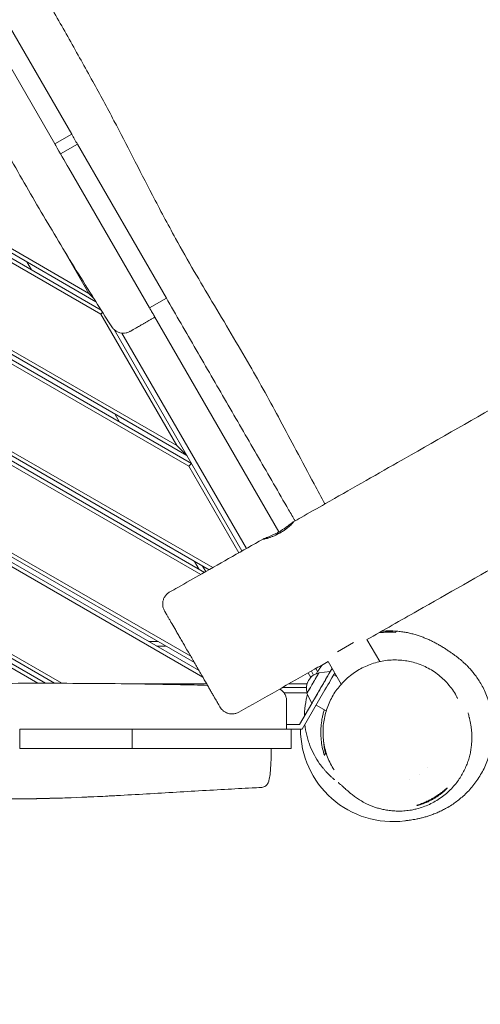
# Model space of a CAD drawing. Units: millimetres. Extents: x -5364 to 7760, y -6009 to 7742.
# Drawn here: x 249 to 747, y -2733 to -1667 of the extents above; entities that cross this region are included whole.
import ezdxf

# ---------------------------------------------------------------- set-up
doc = ezdxf.new("R2010")
doc.units = ezdxf.units.MM
doc.header["$LTSCALE"] = 20
doc.linetypes.add('HIDDEN', pattern=[9.525, 6.35, -3.175])
doc.layers.add('2d', color=230, linetype='Continuous')
doc.layers.add('EN-Free_Space_Hatch', color=10, linetype='HIDDEN')

msp = doc.modelspace()

# ---------------------------------------------------------------- hatches: boundary and pattern name
at = {"layer": 'EN-Free_Space_Hatch'}
h = msp.add_hatch(dxfattribs=at)
h.set_pattern_fill('ANSI31', color=256, scale=100, angle=48)
edge = h.paths.add_edge_path()
edge.add_line((-2083.6, -1608.9), (-3387.8, -3867.9))
edge.add_arc((-2521.8, -4367.9), 1000, 150, 330)
edge.add_line((-1655.8, -4867.9), (-351.6, -2608.9))
edge.add_arc((-1217.6, -2108.9), 1000, 330, 510)
edge = h.paths.add_edge_path()
edge.add_line((-2714.5, 5878.3), (-552.9, 4630.3))
edge.add_arc((-1052.9, 3764.3), 1000, -120, 60, ccw=False)
edge.add_line((-1552.9, 2898.3), (-3714.5, 4146.3))
edge.add_arc((-3214.5, 5012.3), 1000, 60, 240, ccw=False)
edge = h.paths.add_edge_path()
edge.add_arc((3948.1, 803.4), 500, 0, 360)

# ---------------------------------------------------------------- linework, layer by layer
at = {"layer": '2d', "lineweight": 0}
for p, q in [((305, -1791.2), (214, -1633.7)), ((195.8, -1644.2), (286.8, -1801.7)), ((-35.3, -1766.7), (336.8, -1981.5)), ((331.1, -1972.5), (-32.8, -1762.4)), ((-30.8, -1758.9), (323.6, -1963.5)), ((336.6, -1986.1), (-37.3, -1770.2)), ((286.8, -1801.7), (305, -1791.2)), ((293, -1812.5), (311.2, -1802)), ((407.4, -1968.6), (311.2, -1802)), ((302, -1828), (389.2, -1979.1)), ((-78, -1841.4), (418.6, -2128.1)), ((431.6, -2150.6), (-84.4, -1852.7)), ((-82.5, -1849.2), (434.6, -2147.7)), ((429.6, -2139), (-80, -1844.8)), ((323.6, -1963.5), (295.2, -1914.3)), ((453.6, -2262.6), (-127.2, -1927.3)), ((-125.2, -1923.8), (457.6, -2260.3)), ((444.5, -2267.7), (-131.7, -1935.1)), ((-129.7, -1931.6), (448.5, -2265.4)), ((261.6, -1938.1), (256.6, -1929.5)), ((328.6, -1968.5), (323.6, -1963.5)), ((389.2, -1979.1), (407.4, -1968.6)), ((336.6, -1986.1), (338.5, -1984.2)), ((418.6, -2128.1), (336.6, -1986.1)), ((529.2, -2221.6), (395, -1989.2)), ((350.8, -2002.6), (489.2, -2242.3)), ((-177.3, -2013.8), (442.7, -2371.8)), ((437.7, -2363.1), (-174.8, -2009.5)), ((-172.8, -2006), (433.7, -2356.2)), ((494, -2239.6), (359.4, -2006.4)), ((446.7, -2378.7), (-179.3, -2017.2)), ((-220.6, -2088.1), (294.5, -2385.5)), ((268.5, -2385.5), (-227.1, -2099.4)), ((-225.1, -2095.9), (276.5, -2385.5)), ((286.5, -2385.5), (-222.6, -2091.6)), ((356.6, -2102.7), (351.6, -2094)), ((429.6, -2139), (418.6, -2128.1)), ((431.6, -2150.6), (434.6, -2147.7)), ((485.7, -2244.3), (431.6, -2150.6)), ((438, -2253.6), (443, -2262.2)), ((450.1, -2264.5), (446.6, -2258.6)), ((388, -2340.2), (398, -2340.2)), ((609.9, -2341.4), (592.4, -2351.5)), ((638.2, -2362), (624.3, -2338.1)), ((396.6, -2345.2), (406.6, -2345.2)), ((596.5, -2386.5), (582.4, -2362)), ((563.6, -2379.2), (560.8, -2374.2)), ((564.2, -2372.3), (566.7, -2376.6)), ((570.9, -2372.9), (569, -2369.6)), ((572.3, -2374.1), (584.6, -2372.8)), ((586.7, -2369.4), (586.6, -2369.4)), ((591.7, -2378.1), (588.4, -2376.2)), ((374.3, -2386.2), (451, -2386.2)), ((539.7, -2386.2), (559.6, -2386.2)), ((558.9, -2390.2), (532.6, -2390.2)), ((534.5, -2395.7), (559.6, -2395.7)), ((574.6, -2390.2), (551.5, -2430.2)), ((578.9, -2392.7), (554.4, -2435.2)), ((559.5, -2396.2), (564.6, -2407.5)), ((564.6, -2407.5), (551.4, -2430.2)), ((580.3, -2415.4), (569.4, -2409.1)), ((347.9, -2435.2), (248.8, -2435.2)), ((248.8, -2435.2), (248.8, -2456.2)), ((554.4, -2435.2), (370.4, -2435.2)), ((370.4, -2435.2), (370.4, -2456.2)), ((420, -2435.1), (420, -2435.1)), ((551.5, -2430.2), (537.5, -2430.2)), ((551.4, -2430.2), (537.5, -2430.2)), ((554.4, -2435.2), (537.5, -2435.2)), ((542.5, -2435.2), (542.5, -2456.2)), ((551.4, -2430.2), (551.5, -2430.2)), ((248.8, -2456.2), (340.1, -2456.2)), ((370.4, -2456.2), (542.5, -2456.2)), ((690.3, -2476.7), (690.3, -2476.7)), ((670.4, -2490.1), (670.4, -2490.1)), ((680.9, -2484.4), (680.9, -2484.4))]:
    msp.add_line(p, q, dxfattribs=at)
for centre, radius, start, end in [((567.3, -2287.5), 75, 115.4469, 123.9546), ((575.9, -2390.9), 17, 102.6608, 197.3249), ((652.5, -2435.2), 100, 180, 277.2786)]:
    msp.add_arc(centre, radius, start, end, dxfattribs=at)
for centre, major_axis, start_param, end_param in [((565.9, -2385.2), (-6.4, -11.1), 0.000451, 3.359271), ((574.6, -2390.2), (-10, -17.3), 0.000451, 3.142177), ((574.6, -2390.2), (12, 20.8), -1.570346, 0.585521), ((565.9, -2385.2), (-6.4, -11.1), -0.217679, 0.000451), ((574.6, -2390.2), (-10, -17.3), -0.000584, 0.000451)]:
    msp.add_ellipse(centre, major_axis=major_axis, ratio=0.000811, start_param=start_param, end_param=end_param, dxfattribs=at)
at = {"layer": '2d', "lineweight": 0, "extrusion": (0, 0, -1)}
for centre, major_axis, start_param, end_param in [((565.9, -2385.2), (6.3, 10.8), -0.000747, 3.141142), ((578.9, -2392.7), (-12, -20.8), -2.651732, -1.571247), ((565.9, -2385.2), (-6.3, -10.8), -0.000451, 0.000747)]:
    msp.add_ellipse(centre, major_axis=major_axis, ratio=0.000811, start_param=start_param, end_param=end_param, dxfattribs=at)
at = {"layer": '2d', "lineweight": 0}
for points, knots in [([(544.6, -2210.9), (547.5, -2209.2), (550.4, -2207.6), (562, -2201), (570.7, -2196), (605.5, -2176.2), (631.5, -2161.4), (696.1, -2124.5), (734.7, -2102.5), (808.4, -2060.3), (843.5, -2040.2), (908.5, -2002.8), (938.4, -1985.5), (997.5, -1951.4), (1026.6, -1934.5), (1091.6, -1896.8), (1127.3, -1876), (1211.9, -1826.7), (1260.7, -1798.3), (1342.2, -1751), (1374.9, -1732.1), (1431.6, -1699.6), (1455.5, -1685.8), (1508, -1655.8), (1536.5, -1639.5), (1604.2, -1600.8), (1643.4, -1578.4), (1732.3, -1527.3), (1782, -1498.7), (1867.7, -1449), (1903.8, -1428), (1975, -1386.5), (2010, -1366.1), (2081.1, -1324.6), (2117.1, -1303.5), (2153, -1282.4)], [0, 0, 0, 0, 10, 10, 40.000006, 40.000006, 130.000186, 130.000186, 263.187244, 263.187244, 384.728009, 384.728009, 488.213677, 488.213677, 589.34623, 589.34623, 713.496489, 713.496489, 882.971533, 882.971533, 996.228213, 996.228213, 1079.110603, 1079.110603, 1177.569378, 1177.569378, 1313.055045, 1313.055045, 1485.121812, 1485.121812, 1610.402731, 1610.402731, 1732.211202, 1732.211202, 1857.258802, 1857.258802, 1857.258802, 1857.258802]), ([(2232.5, -1409.7), (2229.7, -1411.4), (2226.8, -1413.1), (2215.3, -1419.8), (2206.7, -1424.9), (2172.2, -1445.1), (2146.3, -1460.3), (2075.2, -1501.9), (2029.9, -1528.3), (1945.2, -1577.5), (1905.7, -1600.4), (1833.3, -1642.1), (1800.3, -1661), (1728.8, -1702), (1690.3, -1724.1), (1597.2, -1777.4), (1542.6, -1808.7), (1453.6, -1859.9), (1419.2, -1879.7), (1360.3, -1913.8), (1335.8, -1927.9), (1282.8, -1958.7), (1254.2, -1975.2), (1184.5, -2015.8), (1143.3, -2039.8), (1054.3, -2091.5), (1006.6, -2119.2), (927.6, -2164.9), (896.3, -2182.9), (836.2, -2217.4), (807.4, -2233.9), (745.3, -2269.4), (712.1, -2288.3), (660.7, -2317.5), (642.6, -2327.8), (624.4, -2338.2)], [0, 0, 0, 0, 10, 10, 40.000003, 40.000003, 130.000093, 130.000093, 287.14824, 287.14824, 423.967386, 423.967386, 538.04548, 538.04548, 671.270396, 671.270396, 859.921497, 859.921497, 979.200152, 979.200152, 1064.033065, 1064.033065, 1163.099582, 1163.099582, 1306.153238, 1306.153238, 1471.785092, 1471.785092, 1579.966179, 1579.966179, 1679.737811, 1679.737811, 1794.360983, 1794.360983, 1857.065477, 1857.065477, 1857.065477, 1857.065477]), ([(154.4, -1435.9), (160, -1445), (165.5, -1454.2), (180.2, -1478.3), (189.2, -1493.4), (207.1, -1523.3), (216, -1538.3), (233.4, -1568), (242, -1582.8), (259.2, -1612.6), (267.8, -1627.6), (285.1, -1657.8), (293.8, -1673.1), (310.9, -1703.6), (319.4, -1718.8), (335.5, -1748.1), (343.2, -1762.3), (357.6, -1789.7), (364.4, -1802.8), (378.2, -1829.7), (385.2, -1843.4), (400.5, -1872.8), (408.8, -1888.4), (424, -1916), (430.7, -1927.9), (443.9, -1950.6), (450.3, -1961.4), (463.7, -1983.9), (470.7, -1995.5), (484.3, -2018.6), (491, -2029.9), (503.2, -2051.2), (508.7, -2061), (519.7, -2080.9), (525.2, -2090.9), (536.4, -2111.7), (542.1, -2122.6), (554.3, -2145.5), (560.7, -2157.7), (571, -2177), (574.9, -2184.2), (578.8, -2191.4)], [60.648912, 60.648912, 60.648912, 60.648912, 92.800414, 92.800414, 145.51592, 145.51592, 197.581074, 197.581074, 248.990404, 248.990404, 300.690503, 300.690503, 353.491661, 353.491661, 405.675499, 405.675499, 454.111661, 454.111661, 498.637008, 498.637008, 544.838901, 544.838901, 598.256075, 598.256075, 639.412836, 639.412836, 677.156721, 677.156721, 718.038101, 718.038101, 757.53174, 757.53174, 791.427516, 791.427516, 825.617246, 825.617246, 862.478669, 862.478669, 903.695573, 903.695573, 928.312265, 928.312265, 928.312265, 928.312265]), ([(348.3, -1999.6), (346.5, -1996.8), (344.7, -1994), (337.6, -1982.8), (332.3, -1974.4), (320.5, -1955.5), (314, -1945.1), (301.1, -1924.1), (294.7, -1913.6), (282.2, -1892.6), (275.9, -1882), (263.6, -1861), (257.5, -1850.4), (245.2, -1829), (239, -1818.1), (226.8, -1796.5), (220.8, -1785.8), (209.3, -1764.9), (203.9, -1754.8), (193.8, -1735.6), (189.2, -1726.4), (180.4, -1708.6), (176.2, -1699.9), (167.1, -1681.1), (162.3, -1671.2), (152.4, -1651.7), (147.3, -1642.2), (137.9, -1625.4), (133.6, -1618.1), (124.9, -1603.3), (120.4, -1595.9), (111.3, -1580.9), (106.7, -1573.3), (98.5, -1559.2), (94.9, -1552.7), (91.4, -1546.2)], [0, 0, 0, 0, 10.000044, 10.000044, 40.001207, 40.001207, 76.948322, 76.948322, 113.885006, 113.885006, 150.506496, 150.506496, 187.158728, 187.158728, 224.587412, 224.587412, 261.623171, 261.623171, 296.102363, 296.102363, 326.895009, 326.895009, 356.10314, 356.10314, 389.595817, 389.595817, 422.092589, 422.092589, 447.657376, 447.657376, 473.756005, 473.756005, 500.428916, 500.428916, 522.690126, 522.690126, 522.690126, 522.690126]), ([(286.8, -1801.7), (287.1, -1802.2), (287.4, -1802.8), (292.4, -1811.5), (297.2, -1819.8), (302, -1828)], [0.46135874, 0.46135874, 0.46135874, 0.46135874, 0.46318271, 0.46318271, 0.49171793, 0.49171793, 0.49171793, 0.49171793]), ([(546.6, -2209.7), (544.3, -2205.7), (542, -2201.7), (534.2, -2188.3), (528.8, -2178.9), (517.9, -2160), (512.5, -2150.6), (501.6, -2131.7), (496.1, -2122.3), (485.2, -2103.5), (479.8, -2094), (468.9, -2075.2), (463.5, -2065.7), (452.6, -2046.9), (447.1, -2037.4), (436.2, -2018.6), (430.8, -2009.1), (419.9, -1990.3), (414.5, -1980.9), (408.5, -1970.5), (407.9, -1969.6), (407.4, -1968.6)], [0.1345139, 0.1345139, 0.1345139, 0.1345139, 0.1483803, 0.1483803, 0.1810536, 0.1810536, 0.213727, 0.213727, 0.2464003, 0.2464003, 0.2790737, 0.2790737, 0.311747, 0.311747, 0.3444203, 0.3444203, 0.3770937, 0.3770937, 0.409767, 0.409767, 0.4129849, 0.4129849, 0.4129849, 0.4129849]), ([(389.2, -1979.1), (389.4, -1979.4), (389.5, -1979.6), (389.8, -1980.2), (390, -1980.6), (390.5, -1981.3), (390.7, -1981.7), (391.3, -1982.7), (391.7, -1983.4), (392.2, -1984.4), (392.4, -1984.7), (392.7, -1985.3), (392.9, -1985.5), (393.4, -1986.3), (393.7, -1986.8), (394.1, -1987.6), (394.3, -1988), (394.7, -1988.6), (394.8, -1988.8), (394.9, -1989), (395, -1989.1), (395, -1989.1), (395, -1989.2), (395, -1989.2)], [0.00196738, 0.00196738, 0.00196738, 0.00196738, 0.00274472, 0.00274472, 0.00411708, 0.00411708, 0.00548945, 0.00548945, 0.00823417, 0.00823417, 0.00960653, 0.00960653, 0.01097889, 0.01097889, 0.01372362, 0.01372362, 0.01646834, 0.01646834, 0.01921306, 0.01921306, 0.02058542, 0.02058542, 0.02195779, 0.02195779, 0.02195779, 0.02195779]), ([(395, -1989.2), (394.1, -1989.7), (393.3, -1990.2), (391.5, -1991.2), (390.7, -1991.7), (388.1, -1993.1), (386.5, -1994.1), (384.5, -1995.2), (384.1, -1995.5), (383.3, -1995.9), (382.9, -1996.2), (381.7, -1996.8), (381, -1997.2), (379.6, -1998.1), (378.9, -1998.5), (377.5, -1999.3), (376.9, -1999.6), (375, -2000.7), (373.9, -2001.3), (372.5, -2002.2), (372, -2002.4), (371.2, -2002.9), (370.8, -2003.1), (369.8, -2003.7), (369.3, -2004), (368.9, -2004.3), (368.8, -2004.3), (368.7, -2004.4), (368.6, -2004.4), (368.5, -2004.5), (368.4, -2004.5), (368.4, -2004.5)], [0, 0, 0, 0, 0.00301234, 0.00301234, 0.00602468, 0.00602468, 0.01204935, 0.01204935, 0.01355552, 0.01355552, 0.01506169, 0.01506169, 0.01807403, 0.01807403, 0.02108636, 0.02108636, 0.0240987, 0.0240987, 0.03012338, 0.03012338, 0.03313572, 0.03313572, 0.03614805, 0.03614805, 0.04217273, 0.04217273, 0.0436789, 0.0436789, 0.04518507, 0.04518507, 0.04817844, 0.04817844, 0.04817844, 0.04817844]), ([(368.4, -2004.5), (368, -2004.7), (367.7, -2004.9), (366.2, -2005.6), (365.1, -2006), (362.8, -2006.5), (361.6, -2006.6), (359.3, -2006.5), (358.1, -2006.3), (355.9, -2005.7), (354.8, -2005.2), (352.7, -2004.1), (351.8, -2003.4), (350.1, -2002), (349.5, -2001.2), (348.7, -2000.2), (348.5, -1999.9), (348.3, -1999.6)], [0, 0, 0, 0, 1.308482, 1.308482, 4.809431, 4.809431, 8.31038, 8.31038, 11.811329, 11.811329, 15.312241, 15.312241, 18.817313, 18.817313, 21.831972, 21.831972, 22.832507, 22.832507, 22.832507, 22.832507]), ([(529.2, -2221.6), (528.7, -2221.9), (528.1, -2222.2), (527, -2222.8), (526.5, -2223.1), (524.9, -2224), (523.8, -2224.5), (522.2, -2225.2), (521.7, -2225.5), (520.7, -2225.9), (520.2, -2226.1), (518.8, -2226.7), (517.9, -2227.1), (516.6, -2227.6), (516.2, -2227.7), (515.5, -2228), (515.1, -2228.2), (514.2, -2228.5), (513.6, -2228.7), (512.9, -2229), (512.7, -2229.1), (512.4, -2229.2), (512.3, -2229.3), (512, -2229.4), (512, -2229.4), (511.9, -2229.5), (511.8, -2229.5), (511.9, -2229.6), (512, -2229.6), (512.4, -2229.5), (512.6, -2229.5), (513, -2229.4), (513.2, -2229.4), (513.9, -2229.2), (514.5, -2229.1), (515.6, -2228.8), (515.9, -2228.7), (516.7, -2228.5), (517.1, -2228.4), (518, -2228.1), (518.4, -2228), (519.4, -2227.7), (519.8, -2227.5), (521.3, -2227), (522.3, -2226.6), (523.9, -2225.9), (524.5, -2225.7), (525.6, -2225.2), (526.1, -2224.9), (527.8, -2224.1), (528.9, -2223.6), (530, -2223), (531.1, -2222.3), (532.1, -2221.7), (533.7, -2220.7), (534.2, -2220.4), (535.2, -2219.7), (535.7, -2219.3), (537.1, -2218.3), (537.9, -2217.7), (539.1, -2216.7), (539.5, -2216.3), (540.3, -2215.7), (540.6, -2215.4), (541.6, -2214.5), (542.2, -2213.9), (543.2, -2212.9), (543.6, -2212.5), (544.1, -2211.9), (544.3, -2211.7), (544.5, -2211.4), (544.6, -2211.3), (544.9, -2211), (544.9, -2210.8), (544.9, -2210.8), (544.9, -2210.8), (544.7, -2210.8), (544.7, -2210.8), (544.4, -2211), (544.1, -2211.2), (543.5, -2211.7), (543.3, -2211.8), (542.8, -2212.2), (542.5, -2212.4), (542, -2212.8), (541.7, -2213.1), (541.1, -2213.5), (540.7, -2213.8), (539.7, -2214.6), (538.9, -2215.2), (537.7, -2216.1), (537.2, -2216.4), (536.3, -2217.1), (535.9, -2217.4), (534.4, -2218.4), (533.4, -2219), (531.9, -2220), (531.4, -2220.4), (530.3, -2221), (529.8, -2221.3), (529.2, -2221.6)], [0.0596512, 0.0596512, 0.0596512, 0.0596512, 0.0615163, 0.0615163, 0.0633814, 0.0633814, 0.0671116, 0.0671116, 0.0689766, 0.0689766, 0.0708417, 0.0708417, 0.0745719, 0.0745719, 0.0764369, 0.0764369, 0.078302, 0.078302, 0.0820322, 0.0820322, 0.0838973, 0.0838973, 0.0857623, 0.0857623, 0.0876274, 0.0876274, 0.0894925, 0.0894925, 0.0932227, 0.0932227, 0.0950877, 0.0950877, 0.0969528, 0.0969528, 0.100683, 0.100683, 0.1025481, 0.1025481, 0.1044131, 0.1044131, 0.1062782, 0.1062782, 0.1081433, 0.1081433, 0.1118734, 0.1118734, 0.1137385, 0.1137385, 0.1156036, 0.1156036, 0.1193338, 0.1193338, 0.1193338, 0.123062, 0.123062, 0.1249261, 0.1249261, 0.1267902, 0.1267902, 0.1305184, 0.1305184, 0.1323825, 0.1323825, 0.1342466, 0.1342466, 0.1379748, 0.1379748, 0.141703, 0.141703, 0.1435671, 0.1435671, 0.1454312, 0.1454312, 0.1491594, 0.1491594, 0.1510235, 0.1510235, 0.1528876, 0.1528876, 0.1566158, 0.1566158, 0.1584799, 0.1584799, 0.160344, 0.160344, 0.1622081, 0.1622081, 0.1640722, 0.1640722, 0.1678004, 0.1678004, 0.1696645, 0.1696645, 0.1715286, 0.1715286, 0.1752568, 0.1752568, 0.1771209, 0.1771209, 0.178985, 0.178985, 0.178985, 0.178985]), ([(411, -2286.6), (413.9, -2285), (416.8, -2283.4), (428.4, -2276.8), (437.1, -2271.9), (467.9, -2254.4), (489.9, -2241.9), (512, -2229.4)], [0.00164, 0.00164, 0.00164, 0.00164, 10, 10, 40.000008, 40.000008, 116.074592, 116.074592, 116.074592, 116.074592]), ([(405.4, -2307.2), (405.1, -2306.6), (404.8, -2305.9), (404.1, -2304.2), (403.7, -2303.1), (403.4, -2300.8), (403.4, -2299.6), (403.6, -2297.3), (403.8, -2296.1), (404.5, -2293.9), (405, -2292.8), (406.3, -2290.8), (407, -2289.9), (408.5, -2288.4), (409.3, -2287.7), (410.5, -2287), (410.7, -2286.8), (411, -2286.6)], [0, 0, 0, 0, 2.123939, 2.123939, 5.624917, 5.624917, 9.12588, 9.12588, 12.626828, 12.626828, 16.127725, 16.127725, 19.632775, 19.632775, 22.647435, 22.647435, 23.64797, 23.64797, 23.64797, 23.64797]), ([(438.5, -2364.5), (437.5, -2362.8), (436.5, -2361.1), (435.1, -2358.5), (434.6, -2357.7), (433.6, -2356), (433.1, -2355.1), (430.7, -2350.9), (428.7, -2347.6), (425.9, -2342.7), (425, -2341.1), (423.1, -2337.9), (422.3, -2336.4), (420.5, -2333.4), (419.7, -2331.9), (418.5, -2329.8), (418.1, -2329.1), (417.3, -2327.7), (416.9, -2327), (415, -2323.7), (413.6, -2321.3), (411.7, -2318.1), (411.1, -2317.1), (410.3, -2315.6), (410, -2315.2), (409.5, -2314.3), (409.3, -2313.8), (408.1, -2311.8), (407.3, -2310.5), (406.6, -2309.3), (406.5, -2309), (406.2, -2308.6), (406.1, -2308.4), (405.8, -2307.9), (405.7, -2307.7), (405.5, -2307.3), (405.4, -2307.2), (405.4, -2307.2)], [0.182793, 0.182793, 0.182793, 0.182793, 0.188697, 0.188697, 0.191649, 0.191649, 0.1946011, 0.1946011, 0.2064091, 0.2064091, 0.2123132, 0.2123132, 0.2182172, 0.2182172, 0.2241213, 0.2241213, 0.2270733, 0.2270733, 0.2300253, 0.2300253, 0.2418334, 0.2418334, 0.2477374, 0.2477374, 0.2506895, 0.2506895, 0.2536415, 0.2536415, 0.2654496, 0.2654496, 0.2684016, 0.2684016, 0.2713536, 0.2713536, 0.2772576, 0.2772576, 0.2834572, 0.2834572, 0.2834572, 0.2834572]), ([(637.1, -2330.9), (639.5, -2330.6), (641.8, -2330.4), (647.9, -2330.2), (651.6, -2330.2), (655.2, -2330.5)], [0.21004081, 0.21004081, 0.21004081, 0.21004081, 0.21915824, 0.21915824, 0.23376879, 0.23376879, 0.23376879, 0.23376879]), ([(655.9, -2329.3), (652.2, -2329), (648.6, -2328.9), (643.2, -2329), (641.6, -2329.1), (640, -2329.3)], [0, 0, 0, 0, 0.01469998, 0.01469998, 0.02092658, 0.02092658, 0.02092658, 0.02092658]), ([(640.1, -2329.2), (640.8, -2329.2), (641.4, -2329.1), (644.1, -2328.9), (646.1, -2328.8), (650, -2328.8), (651.8, -2328.8), (655.6, -2329), (657.4, -2329.2), (660.9, -2329.5), (662.6, -2329.8), (666, -2330.3), (667.7, -2330.6), (670.9, -2331.3), (672.5, -2331.7), (675.6, -2332.5), (677.1, -2333), (680.1, -2333.9), (681.5, -2334.4), (684.4, -2335.4), (685.8, -2336), (688.6, -2337.1), (689.9, -2337.7), (692.6, -2338.9), (693.9, -2339.5), (696.5, -2340.8), (697.7, -2341.5), (700.3, -2342.8), (701.5, -2343.5), (703.9, -2344.9), (705.1, -2345.6), (707.5, -2347.1), (708.7, -2347.8), (710.9, -2349.3), (712, -2350.1), (714.2, -2351.5), (715.2, -2352.2), (717.1, -2353.6), (718, -2354.2), (719.8, -2355.5), (720.4, -2356), (722.3, -2357.4), (723.1, -2358), (724.9, -2359.4), (725.8, -2360.2), (727.7, -2361.8), (728.6, -2362.6), (730.5, -2364.4), (731.5, -2365.3), (733.5, -2367.3), (734.4, -2368.3), (736.5, -2370.6), (737.5, -2371.8), (739.6, -2374.2), (740.6, -2375.5), (742.6, -2378.3), (743.8, -2379.9), (746, -2383.3), (747.1, -2385.1), (749.4, -2389.1), (750.5, -2391.2), (752.6, -2395.7), (753.6, -2398.1), (755.5, -2403.1), (756.4, -2405.7), (758, -2411.2), (758.6, -2414), (759.7, -2419.7), (760.1, -2422.7), (760.7, -2428.6), (760.8, -2431.5), (760.9, -2437.5), (760.7, -2440.4), (760.2, -2446.3), (759.8, -2449.4), (758.9, -2454.6), (758.4, -2456.8), (757.2, -2461.6), (756.4, -2464.2), (754.6, -2469.2), (753.7, -2471.7), (751.6, -2476.5), (750.4, -2478.8), (748, -2483.3), (746.7, -2485.5), (744, -2489.7), (742.6, -2491.7), (739.7, -2495.6), (738.2, -2497.4), (735.2, -2500.9), (733.6, -2502.6), (730.5, -2505.7), (728.9, -2507.2), (725.6, -2510), (724, -2511.4), (720.7, -2513.9), (719.1, -2515.1), (715.5, -2517.5), (713.6, -2518.7), (710.2, -2520.7), (708.7, -2521.5), (705.6, -2523.1), (704, -2523.9), (701, -2525.3), (699.4, -2525.9), (696.4, -2527.1), (695, -2527.7), (692.1, -2528.7), (690.7, -2529.1), (687.9, -2530), (686.5, -2530.4), (683.8, -2531.1), (682.5, -2531.4), (680, -2532), (678.8, -2532.2), (676.5, -2532.7), (675.4, -2532.9), (673.3, -2533.2), (672.3, -2533.4), (670.4, -2533.7), (669.6, -2533.8), (668.1, -2534), (667.4, -2534.1), (666.2, -2534.2), (665.8, -2534.3), (665.3, -2534.3), (665.2, -2534.4), (665.2, -2534.4)], [18.012601, 18.012601, 18.012601, 18.012601, 21.749571, 21.749571, 34.002751, 34.002751, 46.918435, 46.918435, 60.654702, 60.654702, 75.400775, 75.400775, 91.375499, 91.375499, 108.8299, 108.8299, 128.052685, 128.052685, 149.378436, 149.378436, 173.198213, 173.198213, 199.97191, 199.97191, 230.240496, 230.240496, 264.633236, 264.633236, 303.858643, 303.858643, 348.656611, 348.656611, 399.67634, 399.67634, 457.255993, 457.255993, 521.195281, 521.195281, 590.972717, 590.972717, 668.146504, 668.146504, 708.201073, 708.201073, 734.896416, 734.896416, 753.959406, 753.959406, 768.873494, 768.873494, 781.308968, 781.308968, 792.163166, 792.163166, 801.472857, 801.472857, 811.793872, 811.793872, 822.265557, 822.265557, 833.07116, 833.07116, 844.299907, 844.299907, 855.930275, 855.930275, 867.838444, 867.838444, 879.868165, 879.868165, 891.915782, 891.915782, 903.953533, 903.953533, 915.995626, 915.995626, 925.187137, 925.187137, 936.460765, 936.460765, 948.040542, 948.040542, 959.895635, 959.895635, 972.008275, 972.008275, 984.403085, 984.403085, 997.141321, 997.141321, 1010.311993, 1010.311993, 1024.022185, 1024.022185, 1038.389357, 1038.389357, 1053.53521, 1053.53521, 1071.073476, 1071.073476, 1086.888544, 1086.888544, 1104.161619, 1104.161619, 1122.908418, 1122.908418, 1143.320407, 1143.320407, 1165.620915, 1165.620915, 1190.067403, 1190.067403, 1216.942959, 1216.942959, 1246.540044, 1246.540044, 1279.130715, 1279.130715, 1314.917671, 1314.917671, 1353.966461, 1353.966461, 1396.138037, 1396.138037, 1441.071991, 1441.071991, 1451.254135, 1451.254135, 1451.254135, 1451.254135]), ([(465.4, -2411.1), (465.4, -2411.1), (465.4, -2411.1), (465.4, -2411), (465.3, -2411), (465.1, -2410.6), (464.7, -2409.9), (464, -2408.7), (463.9, -2408.5), (463.6, -2407.9), (463.4, -2407.6), (462.8, -2406.6), (462.4, -2405.9), (461, -2403.5), (460, -2401.7), (458.4, -2399), (458.1, -2398.4), (457.4, -2397.3), (457.1, -2396.7), (456, -2394.9), (455.3, -2393.6), (453.8, -2391), (453, -2389.7), (451.4, -2386.9), (450.6, -2385.4), (448, -2380.9), (446.2, -2377.8), (443.8, -2373.7), (443.4, -2372.9), (442.4, -2371.3), (441.9, -2370.4), (440.5, -2367.9), (439.5, -2366.2), (438.5, -2364.5)], [0.47229606, 0.47229606, 0.47229606, 0.47229606, 0.47497633, 0.47497633, 0.47792644, 0.47792644, 0.48972691, 0.48972691, 0.49267702, 0.49267702, 0.49562714, 0.49562714, 0.50152737, 0.50152737, 0.51332783, 0.51332783, 0.51627795, 0.51627795, 0.51922806, 0.51922806, 0.52512829, 0.52512829, 0.53102853, 0.53102853, 0.53692876, 0.53692876, 0.54872922, 0.54872922, 0.55167934, 0.55167934, 0.55462945, 0.55462945, 0.56052968, 0.56052968, 0.56052968, 0.56052968]), ([(582.4, -2362), (577.5, -2364.8), (572.6, -2367.5), (540.5, -2385.8), (513.1, -2401.2), (485.8, -2416.7)], [1905.373266, 1905.373266, 1905.373266, 1905.373266, 1922.161925, 1922.161925, 2016.381845, 2016.381845, 2016.381845, 2016.381845]), ([(569.5, -2375.2), (569.7, -2374.9), (569.9, -2374.6), (570.4, -2373.8), (570.7, -2373.2), (571.7, -2371.7), (572.4, -2370.7), (574.1, -2368.2), (575.1, -2366.9), (576.1, -2365.5)], [0.11772088, 0.11772088, 0.11772088, 0.11772088, 0.11871071, 0.11871071, 0.12053703, 0.12053703, 0.12418967, 0.12418967, 0.12930805, 0.12930805, 0.12930805, 0.12930805]), ([(588.8, -2479.3), (587.4, -2477.1), (586.1, -2474.9), (583.8, -2470.2), (582.7, -2467.8), (580.9, -2463), (580.1, -2460.5), (578.7, -2455.5), (578.2, -2452.9), (577.4, -2447.8), (577.1, -2445.2), (576.8, -2440.1), (576.8, -2437.5), (577, -2432.4), (577.2, -2429.8), (578, -2424.7), (578.5, -2422.2), (579.7, -2417.2), (580.4, -2414.7), (582.1, -2409.9), (583.1, -2407.5), (585.3, -2402.9), (586.4, -2400.7), (589, -2396.3), (590.4, -2394.2), (593.4, -2390.1), (595, -2388.2), (598.4, -2384.4), (600.2, -2382.6), (603.9, -2379.2), (605.9, -2377.5), (609.9, -2374.5), (612, -2373), (616.4, -2370.4), (618.6, -2369.1), (623.2, -2366.9), (625.6, -2365.9), (630.4, -2364.1), (632.8, -2363.4), (637.8, -2362.1), (640.3, -2361.5), (645.3, -2360.7), (647.9, -2360.5), (653, -2360.2), (655.6, -2360.2), (660.8, -2360.4), (663.4, -2360.7), (668.1, -2361.4), (670.3, -2361.8), (672.4, -2362.3)], [0, 0, 0, 0, 8.341951, 8.341951, 16.704072, 16.704072, 24.960798, 24.960798, 33.105569, 33.105569, 41.137993, 41.137993, 49.067862, 49.067862, 56.945795, 56.945795, 64.732547, 64.732547, 72.44919, 72.44919, 80.108943, 80.108943, 87.728737, 87.728737, 95.331734, 95.331734, 102.936456, 102.936456, 110.57019, 110.57019, 118.296614, 118.296614, 126.075729, 126.075729, 133.937549, 133.937549, 141.889431, 141.889431, 149.932417, 149.932417, 158.07369, 158.07369, 166.313048, 166.313048, 174.645724, 174.645724, 183.098134, 183.098134, 190.297189, 190.297189, 190.297189, 190.297189]), ([(672.4, -2362.3), (674.9, -2362.9), (677.4, -2363.6), (682.4, -2365.3), (684.8, -2366.3), (689.5, -2368.5), (691.8, -2369.7), (696.3, -2372.4), (698.5, -2373.9), (702.6, -2377.1), (704.6, -2378.8), (708.5, -2382.3), (710.3, -2384.2), (713.7, -2388.2), (715.3, -2390.2), (718.3, -2394.5), (719.7, -2396.7), (721.5, -2399.9), (721.9, -2400.8), (722.4, -2401.7)], [0, 0, 0, 0, 8.523698, 8.523698, 17.141244, 17.141244, 25.78151, 25.78151, 34.405848, 34.405848, 43.024237, 43.024237, 51.606669, 51.606669, 60.162477, 60.162477, 68.628142, 68.628142, 71.914977, 71.914977, 71.914977, 71.914977]), ([(-400.8, -2398.1), (-389.7, -2397.8), (-378.5, -2397.4), (-354.1, -2396.5), (-340.8, -2396), (-313.1, -2395), (-298.6, -2394.5), (-271.1, -2393.9), (-258, -2393.6), (-233.1, -2393.4), (-221.4, -2393.4), (-198.6, -2393.6), (-187.5, -2393.7), (-164.2, -2394.1), (-152.1, -2394.3), (-126.2, -2394.6), (-112.4, -2394.6), (-85.6, -2394.5), (-72.4, -2394.2), (-46.8, -2393.5), (-34.3, -2393), (-7.7, -2391.8), (6.5, -2391.1), (38.8, -2389.5), (57, -2388.7), (90.6, -2387.5), (106, -2387.1), (136.4, -2386.4), (151.3, -2386.2), (182.4, -2385.9), (198.5, -2385.7), (232, -2385.6), (249.4, -2385.5), (284.3, -2385.5), (301.9, -2385.5), (336.8, -2385.7), (354.1, -2385.9), (388.5, -2386.4), (405.6, -2386.7), (432.4, -2387.2), (442.2, -2387.4), (451.9, -2387.7)], [120.983053, 120.983053, 120.983053, 120.983053, 154.562247, 154.562247, 194.470353, 194.470353, 237.833192, 237.833192, 277.181874, 277.181874, 312.28101, 312.28101, 345.67164, 345.67164, 382.164104, 382.164104, 423.504712, 423.504712, 462.964101, 462.964101, 500.575294, 500.575294, 543.300456, 543.300456, 597.855745, 597.855745, 644.306254, 644.306254, 689.061424, 689.061424, 737.573362, 737.573362, 789.53934, 789.53934, 842.414872, 842.414872, 894.256191, 894.256191, 945.632231, 945.632231, 974.818333, 974.818333, 974.818333, 974.818333]), ([(530, -2391.7), (530.9, -2392.2), (531.8, -2392.8), (533.4, -2394.3), (534.2, -2395.2), (535.5, -2397.1), (536.1, -2398.2), (536.9, -2400.3), (537.2, -2401.5), (537.5, -2403.3), (537.5, -2404), (537.5, -2404.7)], [7.326949, 7.326949, 7.326949, 7.326949, 10.482967, 10.482967, 13.983916, 13.983916, 17.484865, 17.484865, 20.985814, 20.985814, 23.022071, 23.022071, 23.022071, 23.022071]), ([(556.9, -2420.8), (556.9, -2420.4), (556.9, -2420), (556.9, -2418.5), (556.9, -2417.4), (557.2, -2411.8), (557.8, -2407.3), (559.1, -2401), (559.6, -2399.2), (560.1, -2397.5)], [0.06809215, 0.06809215, 0.06809215, 0.06809215, 0.06940011, 0.06940011, 0.07305275, 0.07305275, 0.08766329, 0.08766329, 0.09323823, 0.09323823, 0.09323823, 0.09323823]), ([(537.5, -2404.7), (537.5, -2404.7), (537.5, -2404.7), (537.5, -2404.7), (537.5, -2404.7), (537.5, -2404.7), (537.5, -2404.8), (537.5, -2404.9), (537.5, -2405.2), (537.5, -2405.7), (537.5, -2406.1), (537.5, -2406.3), (537.5, -2406.6), (537.5, -2406.8), (537.5, -2407.8), (537.5, -2408.7), (537.5, -2410.4), (537.5, -2411), (537.5, -2411.9), (537.5, -2412.2), (537.5, -2412.9), (537.5, -2413.3), (537.5, -2415), (537.5, -2416.6), (537.5, -2419.1), (537.5, -2419.9), (537.5, -2421.7), (537.5, -2422.6), (537.5, -2425.3), (537.5, -2427.2), (537.5, -2431.2), (537.5, -2433.2), (537.5, -2435.2)], [0.04798621, 0.04798621, 0.04798621, 0.04798621, 0.04802173, 0.04802173, 0.04952241, 0.04952241, 0.05102309, 0.05102309, 0.05402445, 0.05702581, 0.05702581, 0.05852649, 0.05852649, 0.06002717, 0.06002717, 0.06602988, 0.06602988, 0.06903124, 0.06903124, 0.07053192, 0.07053192, 0.0720326, 0.0720326, 0.07803532, 0.07803532, 0.08103667, 0.08103667, 0.08403803, 0.08403803, 0.09004075, 0.09004075, 0.09604347, 0.09604347, 0.09604347, 0.09604347]), ([(485.8, -2416.7), (484.8, -2417.3), (483.7, -2417.7), (481.5, -2418.4), (480.3, -2418.6), (478, -2418.7), (476.8, -2418.6), (474.5, -2418.2), (473.4, -2417.8), (471.2, -2416.8), (470.2, -2416.2), (468.4, -2414.8), (467.5, -2414), (466.3, -2412.5), (465.8, -2411.8), (465.4, -2411.1)], [0, 0, 0, 0, 3.480888, 3.480888, 6.98202, 6.98202, 10.482967, 10.482967, 13.983916, 13.983916, 17.484865, 17.484865, 20.985813, 20.985813, 23.378229, 23.378229, 23.378229, 23.378229]), ([(578.2, -2414.2), (578, -2414.6), (577.9, -2415.1), (577.5, -2416.2), (577.3, -2417), (577, -2418.4), (576.8, -2419.1), (576.3, -2421.3), (576, -2422.7), (575.2, -2427), (574.9, -2429.8), (574.6, -2434), (574.5, -2435.4), (574.4, -2438.2), (574.4, -2439.5), (574.6, -2443.6), (574.8, -2446.2), (575.4, -2451.3), (575.9, -2453.9), (577, -2458.8), (577.6, -2461.2), (578.4, -2463.6)], [0.08959863, 0.08959863, 0.08959863, 0.08959863, 0.09101267, 0.09101267, 0.09328799, 0.09328799, 0.0955633, 0.0955633, 0.10011394, 0.10011394, 0.10921521, 0.10921521, 0.11376584, 0.11376584, 0.11831647, 0.11831647, 0.12741774, 0.12741774, 0.13651901, 0.13651901, 0.14562027, 0.14562027, 0.14562027, 0.14562027]), ([(733.8, -2417.4), (733.8, -2417.4), (733.8, -2417.4), (733.8, -2417.4), (733.8, -2417.5), (733.9, -2417.7), (733.9, -2417.9), (734.1, -2418.7), (734.3, -2419.2), (734.6, -2420.6), (734.8, -2421.3), (735.2, -2423.2), (735.5, -2424.3), (736, -2426.6), (736.2, -2427.8), (736.7, -2430.4), (736.9, -2431.7), (737.3, -2434.4), (737.4, -2435.8), (737.7, -2438.8), (737.8, -2440.3), (737.8, -2443.4), (737.8, -2445), (737.7, -2448.2), (737.7, -2449.9), (737.3, -2453.3), (737.1, -2455), (736.6, -2458.5), (736.3, -2460.2), (735.5, -2463.8), (735, -2465.6), (733.9, -2469.2), (733.3, -2471.1), (731.9, -2474.7), (731.1, -2476.5), (729.4, -2480.2), (728.5, -2482), (726.5, -2485.5), (725.4, -2487.3), (723, -2490.8), (721.8, -2492.5), (718.9, -2496), (717.4, -2497.8), (714, -2501.3), (712.2, -2503), (708.5, -2506.2), (706.5, -2507.7), (702.5, -2510.6), (700.4, -2511.9), (696.2, -2514.4), (694, -2515.5), (689.7, -2517.6), (687.4, -2518.5), (683, -2520), (680.7, -2520.7), (677, -2521.7), (675.5, -2522), (671.8, -2522.8), (669.6, -2523.1), (665.2, -2523.6), (663, -2523.8), (658.6, -2523.9), (656.5, -2523.8), (652.3, -2523.6), (650.3, -2523.4), (646.5, -2522.9), (644.6, -2522.6), (641.2, -2521.9), (639.6, -2521.5), (636.5, -2520.7), (635.1, -2520.3), (632.3, -2519.4), (631, -2518.9), (628.6, -2517.9), (627.4, -2517.5), (625.2, -2516.5), (624.2, -2516), (622.2, -2515), (621.2, -2514.5), (619.4, -2513.4), (618.5, -2512.9), (616.8, -2511.9), (616, -2511.4), (614.4, -2510.4), (613.7, -2509.9), (612.3, -2508.9), (611.6, -2508.4), (610.3, -2507.5), (609.7, -2507), (608.5, -2506.1), (607.9, -2505.7), (606.9, -2504.8), (606.4, -2504.4), (605.4, -2503.5), (604.9, -2503.1), (603.8, -2502.2), (603.2, -2501.7), (602, -2500.6), (601.3, -2500), (599.8, -2498.7), (599, -2497.9), (597.4, -2496.4), (596.5, -2495.7), (595.1, -2494.4), (594.4, -2493.9), (593.6, -2493.1), (593.3, -2492.9), (593.1, -2492.8), (593.1, -2492.8), (593.1, -2492.8)], [0, 0, 0, 0, 10.000008, 10.000008, 40.000204, 40.000204, 97.970103, 97.970103, 157.874969, 157.874969, 214.869458, 214.869458, 261.719233, 261.719233, 295.996058, 295.996058, 321.143371, 321.143371, 342.353969, 342.353969, 359.642378, 359.642378, 374.024327, 374.024327, 386.284189, 386.284189, 396.97788, 396.97788, 406.506439, 406.506439, 415.165259, 415.165259, 423.175052, 423.175052, 430.702692, 430.702692, 437.876647, 437.876647, 444.799318, 444.799318, 451.607832, 451.607832, 459.207457, 459.207457, 466.796222, 466.796222, 474.332286, 474.332286, 481.775806, 481.775806, 489.094758, 489.094758, 496.26775, 496.26775, 503.299254, 503.299254, 507.887775, 507.887775, 514.780623, 514.780623, 521.734629, 521.734629, 528.631632, 528.631632, 535.482048, 535.482048, 542.153326, 542.153326, 548.722561, 548.722561, 555.329655, 555.329655, 562.151475, 562.151475, 569.384482, 569.384482, 577.239817, 577.239817, 585.947119, 585.947119, 595.763154, 595.763154, 606.983536, 606.983536, 619.95749, 619.95749, 635.255616, 635.255616, 653.024729, 653.024729, 674.04224, 674.04224, 699.193652, 699.193652, 731.752808, 731.752808, 776.934153, 776.934153, 839.145202, 839.145202, 926.165883, 926.165883, 1037.070918, 1037.070918, 1145.637018, 1145.637018, 1242.151419, 1242.151419, 1261.794178, 1261.794178, 1261.794178, 1261.794178]), ([(573.2, -2472.5), (571.1, -2469.5), (569.2, -2466.4), (565.7, -2459.9), (564.1, -2456.5), (562, -2451.1), (561.4, -2449.2), (560.5, -2446.4), (560.2, -2445.4), (559.7, -2443.5), (559.4, -2442.5), (558.3, -2437.8), (557.7, -2434), (557.3, -2430.1)], [0, 0, 0, 0, 0.01461055, 0.01461055, 0.0292211, 0.0292211, 0.03652637, 0.03652637, 0.04017901, 0.04017901, 0.04383165, 0.04383165, 0.05754854, 0.05754854, 0.05754854, 0.05754854]), ([(579.5, -2461.6), (579, -2459.4), (578.5, -2457.2), (578, -2453.1), (577.7, -2451.2), (577.6, -2449.3)], [0, 0, 0, 0, 0.00817295, 0.00817295, 0.01465084, 0.01465084, 0.01465084, 0.01465084]), ([(520.8, -2456.2), (520.8, -2457.9), (520.8, -2459.7), (520.8, -2463.2), (520.7, -2464.9), (520.6, -2468.3), (520.6, -2470), (520.4, -2473.2), (520.3, -2474.8), (520.1, -2477.8), (520, -2479.2), (519.8, -2481.9), (519.6, -2483.2), (519.4, -2485.5), (519.2, -2486.6), (518.8, -2488.7), (518.6, -2489.7), (518.1, -2491.8), (517.7, -2492.9), (516.5, -2494.7), (516.2, -2495.2), (515.3, -2496.1), (514.6, -2496.7), (513.2, -2497.5), (512.4, -2497.9), (511.1, -2498.2), (510.6, -2498.3), (510, -2498.3)], [0, 0, 0, 0, 5.295509, 5.295509, 10.628108, 10.628108, 16.02251, 16.02251, 21.500681, 21.500681, 26.997623, 26.997623, 32.575102, 32.575102, 38.337987, 38.337987, 44.536344, 44.536344, 51.976614, 51.976614, 54.150981, 54.150981, 57.019133, 57.019133, 59.780009, 59.780009, 61.440174, 61.440174, 61.440174, 61.440174]), ([(589.4, -2490), (589.4, -2490), (589.4, -2490), (589.4, -2490), (589.3, -2489.9), (588.9, -2489.6), (589.3, -2490), (587.1, -2488), (586.8, -2487.7), (585.7, -2486.8), (585.2, -2486.2), (583.5, -2484.6), (582.7, -2483.8), (581, -2482), (580.2, -2481.2), (578.8, -2479.6), (578.1, -2478.8), (576.7, -2477.2), (576.1, -2476.3), (574.7, -2474.5), (573.9, -2473.5), (573.2, -2472.5)], [1244.098825, 1244.098825, 1244.098825, 1244.098825, 1267.289471, 1267.289471, 1363.970326, 1363.970326, 1497.502962, 1497.502962, 1515.683008, 1515.683008, 1530.774674, 1530.774674, 1539.007655, 1539.007655, 1543.670818, 1543.670818, 1547.137547, 1547.137547, 1550.493163, 1550.493163, 1554.188643, 1554.188643, 1554.188643, 1554.188643]), ([(510, -2498.3), (506.7, -2498.4), (503.4, -2498.6), (490.2, -2499.2), (480.3, -2499.8), (449, -2501.5), (427.6, -2502.8), (384.6, -2505.3), (363, -2506.6), (324.7, -2508.5), (307.9, -2509.2), (278.3, -2510.1), (265.4, -2510.4), (241.3, -2510.6), (230.1, -2510.6), (208.5, -2510.4), (198.2, -2510.2), (178, -2509.5), (168.1, -2509.1), (147.7, -2508.1), (137.3, -2507.5), (112.8, -2506.2), (98.7, -2505.3), (64.1, -2503.4), (43.5, -2502.4), (8.1, -2500.8), (-6.7, -2500.2), (-32.1, -2499.4), (-42.8, -2499), (-62.7, -2498.5), (-71.9, -2498.3), (-90, -2498), (-98.9, -2497.9), (-117.3, -2497.9), (-126.8, -2498), (-146.2, -2498.4), (-156.1, -2498.7), (-176.3, -2499.5), (-186.6, -2500), (-208.5, -2501.3), (-220, -2502.1), (-246.7, -2504.1), (-261.9, -2505.2), (-290.7, -2507), (-304.5, -2507.7), (-327.2, -2508.4), (-336.2, -2508.5), (-353.7, -2508.5), (-362.1, -2508.5), (-379.2, -2508.1), (-388, -2507.8), (-406.2, -2507.1), (-415.6, -2506.7), (-435.4, -2505.7), (-445.7, -2505.1), (-459, -2504.3), (-461.8, -2504.2), (-464.7, -2504)], [0, 0, 0, 0, 10.000006, 10.000006, 40.000132, 40.000132, 104.836342, 104.836342, 170.292955, 170.292955, 221.171874, 221.171874, 260.481476, 260.481476, 294.734028, 294.734028, 326.491519, 326.491519, 356.951421, 356.951421, 389.359891, 389.359891, 433.023104, 433.023104, 496.827893, 496.827893, 542.211031, 542.211031, 574.73814, 574.73814, 602.729177, 602.729177, 629.611165, 629.611165, 658.287277, 658.287277, 688.093591, 688.093591, 719.187133, 719.187133, 753.908323, 753.908323, 799.725382, 799.725382, 841.111795, 841.111795, 868.466066, 868.466066, 893.955451, 893.955451, 920.681949, 920.681949, 949.475596, 949.475596, 981.345548, 981.345548, 990.160245, 990.160245, 990.160245, 990.160245]), ([(711.2, -2498.8), (711.2, -2498.8), (711.1, -2499), (710.8, -2499.4), (710.5, -2499.6), (710, -2500.2), (709.8, -2500.4), (709.4, -2500.8), (709.2, -2501), (708.4, -2501.8), (707.8, -2502.3), (706.8, -2503.2), (706.4, -2503.5), (705.7, -2504.1), (705.3, -2504.4), (704.1, -2505.4), (703.2, -2506.1), (702, -2506.9), (701.8, -2507.1), (701.3, -2507.4), (701.1, -2507.6), (700.3, -2508.1), (699.8, -2508.4), (698.8, -2509.1), (698.3, -2509.4), (697.2, -2510.1), (696.7, -2510.4), (695, -2511.3), (693.9, -2511.9), (692.3, -2512.7), (691.8, -2513), (690.7, -2513.5), (690.1, -2513.8), (688.5, -2514.5), (687.5, -2514.9), (686.1, -2515.4), (685.6, -2515.6), (684.7, -2516), (684.2, -2516.1), (683.4, -2516.4), (683, -2516.5), (682.2, -2516.8), (681.9, -2516.9), (680.8, -2517.2), (680.2, -2517.3), (679.5, -2517.5), (679.3, -2517.6), (678.9, -2517.6), (678.8, -2517.7), (678.4, -2517.7), (678.2, -2517.7), (678.2, -2517.7)], [0.05956413, 0.05956413, 0.05956413, 0.05956413, 0.06329514, 0.06329514, 0.06702615, 0.06702615, 0.06889166, 0.06889166, 0.07075716, 0.07075716, 0.07448818, 0.07448818, 0.07635368, 0.07635368, 0.07821919, 0.07821919, 0.0819502, 0.0819502, 0.08288295, 0.08288295, 0.0838157, 0.0838157, 0.08568121, 0.08568121, 0.08754672, 0.08754672, 0.08941222, 0.08941222, 0.09314323, 0.09314323, 0.09500874, 0.09500874, 0.09687424, 0.09687424, 0.10060526, 0.10060526, 0.10247076, 0.10247076, 0.10433627, 0.10433627, 0.10620177, 0.10620177, 0.10806728, 0.10806728, 0.11179829, 0.11179829, 0.1136638, 0.1136638, 0.1155293, 0.1155293, 0.11926031, 0.11926031, 0.11926031, 0.11926031]), ([(678.2, -2517.7), (678.2, -2517.7), (678.3, -2517.6), (678.7, -2517.5), (678.8, -2517.4), (679.2, -2517.3), (679.4, -2517.2), (680, -2517), (680.6, -2516.8), (681.6, -2516.4), (681.9, -2516.3), (682.7, -2516), (683.1, -2515.9), (684.3, -2515.4), (685.2, -2515), (686.7, -2514.4), (687.2, -2514.2), (688.2, -2513.8), (688.7, -2513.5), (689.7, -2513), (690.2, -2512.8), (691.3, -2512.3), (691.9, -2512), (693.5, -2511.1), (694.6, -2510.5), (696.2, -2509.6), (696.7, -2509.3), (697.8, -2508.6), (698.3, -2508.3), (699.9, -2507.3), (700.9, -2506.7), (702.3, -2505.7), (702.8, -2505.4), (703.7, -2504.7), (704.1, -2504.4), (704.9, -2503.8), (705.3, -2503.5), (706.1, -2502.9), (706.4, -2502.6), (707.5, -2501.8), (708.1, -2501.3), (708.9, -2500.6), (709.2, -2500.4), (709.6, -2500), (709.8, -2499.8), (710.4, -2499.4), (710.7, -2499.1), (711, -2498.9), (711.1, -2498.9), (711.2, -2498.8), (711.2, -2498.8), (711.2, -2498.8)], [0, 0, 0, 0, 0.00372276, 0.00372276, 0.00558414, 0.00558414, 0.00744552, 0.00744552, 0.01116827, 0.01116827, 0.01302965, 0.01302965, 0.01489103, 0.01489103, 0.01861379, 0.01861379, 0.02047517, 0.02047517, 0.02233655, 0.02233655, 0.02419793, 0.02419793, 0.02605931, 0.02605931, 0.02978207, 0.02978207, 0.03164344, 0.03164344, 0.03350482, 0.03350482, 0.03722758, 0.03722758, 0.03908896, 0.03908896, 0.04095034, 0.04095034, 0.04281172, 0.04281172, 0.0446731, 0.0446731, 0.04839586, 0.04839586, 0.05025724, 0.05025724, 0.05211861, 0.05211861, 0.05584137, 0.05584137, 0.05770275, 0.05770275, 0.05956413, 0.05956413, 0.05956413, 0.05956413]), ([(351.8, -2507.2), (351.1, -2507.2), (350.5, -2507.2), (334.8, -2508.1), (319.6, -2508.8), (292, -2509.8), (279.6, -2510.2), (257.5, -2510.5), (247.8, -2510.6), (238.1, -2510.6)], [161.381721, 161.381721, 161.381721, 161.381721, 163.38003, 163.38003, 210.683873, 210.683873, 249.244634, 249.244634, 279.046141, 279.046141, 279.046141, 279.046141])]:
    msp.add_open_spline(points, degree=3, knots=knots, dxfattribs=at)
for points in [[(311.2, -1802), (309.1, -1798.4), (307, -1794.8), (305, -1791.2)], [(655.2, -2330.5), (655.5, -2329.9), (655.8, -2329.5), (655.9, -2329.3)], [(722.4, -2401.7), (722.4, -2401.7), (722.4, -2401.8), (722.4, -2401.8)], [(485.8, -2416.7), (485.8, -2416.7), (485.8, -2416.7), (485.8, -2416.7)], [(370.4, -2435.2), (362.9, -2435.2), (355.4, -2435.2), (347.9, -2435.2)], [(340.1, -2456.2), (350.2, -2456.2), (360.3, -2456.2), (370.4, -2456.2)], [(578.4, -2463.6), (578.8, -2462.9), (579.1, -2462.2), (579.5, -2461.6)], [(573.2, -2472.5), (573.2, -2472.5), (573.2, -2472.5), (573.2, -2472.5)], [(510.8, -2495.8), (510.8, -2495.8), (510.8, -2495.8), (510.8, -2495.8)]]:
    msp.add_open_spline(points, degree=3, dxfattribs=at)
msp.add_rational_spline([(554.4, -2435.2), (554.4, -2435.2), (554.4, -2435.2), (554.4, -2435.2)], [0.983922311346, 0.989125775046, 0.994485004598, 1], degree=3, dxfattribs=at)

doc.saveas('drawing.dxf')
